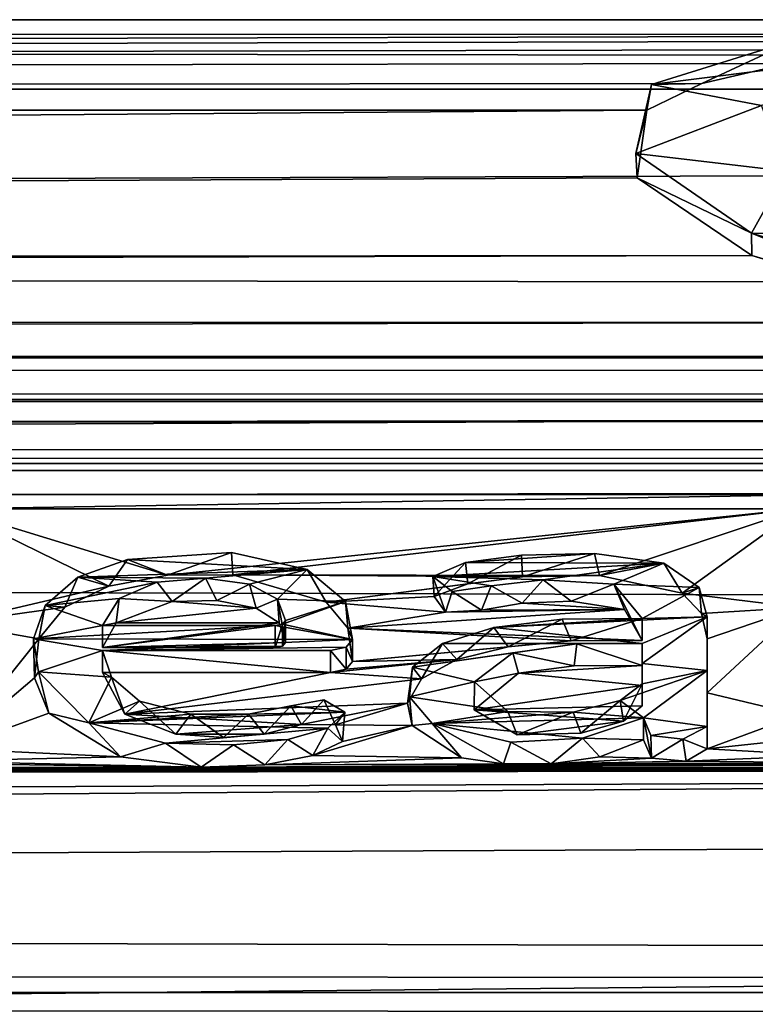
# Model space of a CAD drawing. Units: millimetres. Extents: x -152 to 152, y -35 to 35.
# Drawn here: x -7 to -4, y 16 to 20 of the extents above; entities that cross this region are included whole.
import ezdxf

# ---------------------------------------------------------------- set-up
doc = ezdxf.new("R2010")
doc.units = ezdxf.units.MM
doc.header["$LTSCALE"] = 78.438009
for name, color, linetype in [('233', 7, 'CONTINUOUS'), ('234', 7, 'CONTINUOUS'), ('235', 7, 'CONTINUOUS'), ('236', 7, 'CONTINUOUS'), ('237', 7, 'CONTINUOUS'), ('238', 7, 'CONTINUOUS'), ('239', 7, 'CONTINUOUS'), ('240', 7, 'CONTINUOUS'), ('241', 7, 'CONTINUOUS'), ('242', 7, 'CONTINUOUS'), ('243', 7, 'CONTINUOUS'), ('244', 7, 'CONTINUOUS'), ('309', 7, 'CONTINUOUS'), ('317', 7, 'CONTINUOUS'), ('321', 7, 'CONTINUOUS'), ('322', 7, 'CONTINUOUS')]:
    doc.layers.add(name, color=color, linetype=linetype)

msp = doc.modelspace()

# ---------------------------------------------------------------- linework, layer by layer
at = {"layer": '233', "color": 7, "linetype": 'Continuous'}
for points in [[(-6.1332, 18.2477, 88.0582), (-6.2116, 18.1359, 88.056), (-6.3405, 18.1732, 88.1989), (-6.1332, 18.2477, 88.0582)], [(-5.9664, 18.1819, 87.9682), (-6.2116, 18.1359, 88.056), (-6.1332, 18.2477, 88.0582), (-5.9664, 18.1819, 87.9682)], [(-5.7, 18.2759, 88.0042), (-5.9664, 18.1819, 87.9682), (-6.1332, 18.2477, 88.0582), (-5.7, 18.2759, 88.0042)], [(-5.6937, 18.1837, 87.9647), (-5.9664, 18.1819, 87.9682), (-5.7, 18.2759, 88.0042), (-5.6937, 18.1837, 87.9647)], [(-5.3841, 18.2057, 88.1379), (-5.6937, 18.1837, 87.9647), (-5.7, 18.2759, 88.0042), (-5.3841, 18.2057, 88.1379)], [(-5.3041, 18.0685, 88.1826), (-5.6937, 18.1837, 87.9647), (-5.3841, 18.2057, 88.1379), (-5.3041, 18.0685, 88.1826)], [(-5.2238, 18.0717, 88.3865), (-5.3041, 18.0685, 88.1826), (-5.3841, 18.2057, 88.1379), (-5.2238, 18.0717, 88.3865)], [(-6.3405, 18.1732, 88.1989), (-6.3948, 18.0481, 88.2206), (-6.4773, 18.0549, 88.4171), (-6.3405, 18.1732, 88.1989)], [(-6.2116, 18.1359, 88.056), (-6.3948, 18.0481, 88.2206), (-6.3405, 18.1732, 88.1989), (-6.2116, 18.1359, 88.056)], [(-6.4773, 18.0549, 88.4171), (-6.5031, 17.9156, 88.4625), (-6.5251, 17.9156, 88.6664), (-6.4773, 18.0549, 88.4171)], [(-6.3948, 18.0481, 88.2206), (-6.5031, 17.9156, 88.4625), (-6.4773, 18.0549, 88.4171), (-6.3948, 18.0481, 88.2206)], [(-5.2143, 17.9599, 88.3824), (-5.3041, 18.0685, 88.1826), (-5.2238, 18.0717, 88.3865), (-5.2143, 17.9599, 88.3824)], [(-5.194, 17.9134, 88.6703), (-5.2143, 17.9599, 88.3824), (-5.2238, 18.0717, 88.3865), (-5.194, 17.9134, 88.6703)], [(-5.194, 17.8216, 88.6294), (-5.2143, 17.9599, 88.3824), (-5.194, 17.9134, 88.6703), (-5.194, 17.8216, 88.6294)], [(-6.5031, 17.9156, 88.4625), (-6.5218, 17.7531, 88.749), (-6.5251, 17.9156, 88.6664), (-6.5031, 17.9156, 88.4625)], [(-6.5251, 17.9156, 88.6664), (-6.5218, 17.7531, 88.749), (-6.5049, 17.7783, 88.9045), (-6.5251, 17.9156, 88.6664)], [(-6.1999, 17.7553, 88.9436), (-6.237, 17.7752, 88.7106), (-6.237, 17.867, 88.7515), (-6.1999, 17.7553, 88.9436)], [(-6.5218, 17.7531, 88.749), (-6.4617, 17.606, 88.9994), (-6.5049, 17.7783, 88.9045), (-6.5218, 17.7531, 88.749)], [(-6.5049, 17.7783, 88.9045), (-6.4617, 17.606, 88.9994), (-6.295, 17.5653, 89.2599), (-6.5049, 17.7783, 88.9045)], [(-6.1441, 17.6022, 89.0058), (-6.237, 17.7752, 88.7106), (-6.1999, 17.7553, 88.9436), (-6.1441, 17.6022, 89.0058)], [(-6.0837, 17.6564, 89.1099), (-6.1441, 17.6022, 89.0058), (-6.1999, 17.7553, 88.9436), (-6.0837, 17.6564, 89.1099)], [(-5.9321, 17.5175, 89.1464), (-6.1441, 17.6022, 89.0058), (-6.0837, 17.6564, 89.1099), (-5.9321, 17.5175, 89.1464)], [(-5.8696, 17.6011, 89.2013), (-5.9321, 17.5175, 89.1464), (-6.0837, 17.6564, 89.1099), (-5.8696, 17.6011, 89.2013)], [(-5.4513, 17.6362, 89.1434), (-5.5627, 17.5177, 89.1461), (-5.6292, 17.6016, 89.2004), (-5.4513, 17.6362, 89.1434)], [(-5.4078, 17.559, 89.0778), (-5.5627, 17.5177, 89.1461), (-5.4513, 17.6362, 89.1434), (-5.4078, 17.559, 89.0778)], [(-5.3137, 17.6615, 89.1013), (-5.4078, 17.559, 89.0778), (-5.4513, 17.6362, 89.1434), (-5.3137, 17.6615, 89.1013)], [(-5.265, 17.5564, 89.0821), (-5.4078, 17.559, 89.0778), (-5.3137, 17.6615, 89.1013), (-5.265, 17.5564, 89.0821)], [(-5.227, 17.6105, 89.1858), (-5.265, 17.5564, 89.0821), (-5.3137, 17.6615, 89.1013), (-5.227, 17.6105, 89.1858)], [(-6.4617, 17.606, 88.9994), (-6.1625, 17.4232, 89.2998), (-6.295, 17.5653, 89.2599), (-6.4617, 17.606, 88.9994)], [(-5.7329, 17.5039, 89.1687), (-5.9321, 17.5175, 89.1464), (-5.8696, 17.6011, 89.2013), (-5.7329, 17.5039, 89.1687)], [(-5.6292, 17.6016, 89.2004), (-5.7329, 17.5039, 89.1687), (-5.8696, 17.6011, 89.2013), (-5.6292, 17.6016, 89.2004)], [(-5.5627, 17.5177, 89.1461), (-5.7329, 17.5039, 89.1687), (-5.6292, 17.6016, 89.2004), (-5.5627, 17.5177, 89.1461)], [(-5.2974, 17.5428, 89.2966), (-5.2369, 17.4876, 89.1954), (-5.227, 17.6105, 89.1858), (-5.2974, 17.5428, 89.2966)], [(-5.2369, 17.4876, 89.1954), (-5.265, 17.5564, 89.0821), (-5.227, 17.6105, 89.1858), (-5.2369, 17.4876, 89.1954)], [(-6.295, 17.5653, 89.2599), (-6.1625, 17.4232, 89.2998), (-5.9746, 17.4811, 89.3961), (-6.295, 17.5653, 89.2599)], [(-5.4646, 17.4963, 89.3717), (-5.3603, 17.4285, 89.2913), (-5.2974, 17.5428, 89.2966), (-5.4646, 17.4963, 89.3717)], [(-5.3603, 17.4285, 89.2913), (-5.2369, 17.4876, 89.1954), (-5.2974, 17.5428, 89.2966), (-5.3603, 17.4285, 89.2913)], [(-6.1625, 17.4232, 89.2998), (-5.8263, 17.3798, 89.3695), (-5.9746, 17.4811, 89.3961), (-6.1625, 17.4232, 89.2998)], [(-5.9746, 17.4811, 89.3961), (-5.8263, 17.3798, 89.3695), (-5.6906, 17.4731, 89.409), (-5.9746, 17.4811, 89.3961)], [(-5.8263, 17.3798, 89.3695), (-5.56, 17.3903, 89.3528), (-5.6906, 17.4731, 89.409), (-5.8263, 17.3798, 89.3695)], [(-5.6906, 17.4731, 89.409), (-5.56, 17.3903, 89.3528), (-5.4646, 17.4963, 89.3717), (-5.6906, 17.4731, 89.409)], [(-5.56, 17.3903, 89.3528), (-5.3603, 17.4285, 89.2913), (-5.4646, 17.4963, 89.3717), (-5.56, 17.3903, 89.3528)]]:
    msp.add_3dface(points, dxfattribs=at)
at = {"layer": '234', "color": 7, "linetype": 'Continuous'}
for points in [[(-5.287, 17.867, 88.7515), (-5.2211, 17.7889, 88.6867), (-5.2213, 17.8806, 88.7278), (-5.287, 17.867, 88.7515)], [(-5.194, 17.8216, 88.6294), (-5.194, 17.9134, 88.6703), (-5.2213, 17.8806, 88.7278), (-5.194, 17.8216, 88.6294)], [(-5.2211, 17.7889, 88.6867), (-5.194, 17.8216, 88.6294), (-5.2213, 17.8806, 88.7278), (-5.2211, 17.7889, 88.6867)], [(-5.287, 17.7752, 88.7106), (-5.2211, 17.7889, 88.6867), (-5.287, 17.867, 88.7515), (-5.287, 17.7752, 88.7106)]]:
    msp.add_3dface(points, dxfattribs=at)
at = {"layer": '235', "color": 7, "linetype": 'Continuous'}
for points in [[(-6.237, 17.7752, 88.7106), (-5.287, 17.7752, 88.7106), (-6.237, 17.867, 88.7515), (-6.237, 17.7752, 88.7106)], [(-6.237, 17.867, 88.7515), (-5.287, 17.7752, 88.7106), (-5.287, 17.867, 88.7515), (-6.237, 17.867, 88.7515)]]:
    msp.add_3dface(points, dxfattribs=at)
at = {"layer": '236', "color": 7, "linetype": 'Continuous'}
for points in [[(-5.518, 17.8794, 88.5271), (-6.237, 17.8794, 88.5271), (-5.518, 17.9712, 88.568), (-5.518, 17.8794, 88.5271)], [(-5.518, 17.9712, 88.568), (-6.237, 17.8794, 88.5271), (-6.237, 17.9712, 88.568), (-5.518, 17.9712, 88.568)]]:
    msp.add_3dface(points, dxfattribs=at)
at = {"layer": '237', "color": 7, "linetype": 'Continuous'}
for points in [[(-5.4867, 17.8859, 88.5157), (-5.518, 17.8794, 88.5271), (-5.4869, 17.9775, 88.5567), (-5.4867, 17.8859, 88.5157)], [(-5.518, 17.8794, 88.5271), (-5.518, 17.9712, 88.568), (-5.4869, 17.9775, 88.5567), (-5.518, 17.8794, 88.5271)], [(-5.474, 17.9927, 88.5294), (-5.4867, 17.8859, 88.5157), (-5.4869, 17.9775, 88.5567), (-5.474, 17.9927, 88.5294)], [(-5.474, 17.901, 88.4886), (-5.4867, 17.8859, 88.5157), (-5.474, 17.9927, 88.5294), (-5.474, 17.901, 88.4886)]]:
    msp.add_3dface(points, dxfattribs=at)
at = {"layer": '238', "color": 7, "linetype": 'Continuous'}
for points in [[(-6.0091, 18.1522, 88.2382), (-5.9477, 18.0712, 88.1776), (-5.8074, 18.1697, 88.2055), (-6.0091, 18.1522, 88.2382)], [(-5.9477, 18.0712, 88.1776), (-5.7611, 18.0756, 88.1694), (-5.8074, 18.1697, 88.2055), (-5.9477, 18.0712, 88.1776)], [(-5.8074, 18.1697, 88.2055), (-5.7611, 18.0756, 88.1694), (-5.6249, 18.1444, 88.2527), (-5.8074, 18.1697, 88.2055)], [(-6.1677, 18.0844, 88.3634), (-5.9477, 18.0712, 88.1776), (-6.0091, 18.1522, 88.2382), (-6.1677, 18.0844, 88.3634)], [(-5.7611, 18.0756, 88.1694), (-5.5969, 18.044, 88.2281), (-5.6249, 18.1444, 88.2527), (-5.7611, 18.0756, 88.1694)], [(-5.6249, 18.1444, 88.2527), (-5.5969, 18.044, 88.2281), (-5.5073, 18.0814, 88.3687), (-5.6249, 18.1444, 88.2527)], [(-6.237, 17.9712, 88.568), (-6.1801, 17.9826, 88.3411), (-6.1677, 18.0844, 88.3634), (-6.237, 17.9712, 88.568)], [(-6.1801, 17.9826, 88.3411), (-5.9477, 18.0712, 88.1776), (-6.1677, 18.0844, 88.3634), (-6.1801, 17.9826, 88.3411)], [(-5.5969, 18.044, 88.2281), (-5.5005, 17.9823, 88.3416), (-5.5073, 18.0814, 88.3687), (-5.5969, 18.044, 88.2281)], [(-5.5005, 17.9823, 88.3416), (-5.474, 17.901, 88.4886), (-5.5073, 18.0814, 88.3687), (-5.5005, 17.9823, 88.3416)], [(-5.474, 17.901, 88.4886), (-5.474, 17.9927, 88.5294), (-5.5073, 18.0814, 88.3687), (-5.474, 17.901, 88.4886)], [(-6.237, 17.8794, 88.5271), (-6.1801, 17.9826, 88.3411), (-6.237, 17.9712, 88.568), (-6.237, 17.8794, 88.5271)]]:
    msp.add_3dface(points, dxfattribs=at)
at = {"layer": '239', "color": 7, "linetype": 'Continuous'}
for points in [[(-3.715, 17.7831, 88.8962), (-3.715, 17.9162, 88.4614), (-3.715, 18.0079, 88.5022), (-3.715, 17.7831, 88.8962)], [(-3.715, 17.6912, 88.8552), (-3.715, 17.9162, 88.4614), (-3.715, 17.7831, 88.8962), (-3.715, 17.6912, 88.8552)], [(-3.715, 17.5496, 89.2855), (-3.715, 17.6912, 88.8552), (-3.715, 17.7831, 88.8962), (-3.715, 17.5496, 89.2855)], [(-3.715, 17.4574, 89.2445), (-3.715, 17.6912, 88.8552), (-3.715, 17.5496, 89.2855), (-3.715, 17.4574, 89.2445)]]:
    msp.add_3dface(points, dxfattribs=at)
at = {"layer": '240', "color": 7, "linetype": 'Continuous'}
for points in [[(-3.98, 17.4938, 89.1852), (-3.9468, 17.4182, 89.3079), (-3.98, 17.5859, 89.2262), (-3.98, 17.4938, 89.1852)], [(-3.98, 17.5859, 89.2262), (-3.9468, 17.4182, 89.3079), (-3.9506, 17.5124, 89.3458), (-3.98, 17.5859, 89.2262)], [(-3.715, 17.4574, 89.2445), (-3.715, 17.5496, 89.2855), (-3.8168, 17.4973, 89.37), (-3.715, 17.4574, 89.2445)], [(-3.9506, 17.5124, 89.3458), (-3.9468, 17.4182, 89.3079), (-3.8168, 17.4973, 89.37), (-3.9506, 17.5124, 89.3458)], [(-3.9468, 17.4182, 89.3079), (-3.802, 17.4054, 89.3285), (-3.8168, 17.4973, 89.37), (-3.9468, 17.4182, 89.3079)], [(-3.802, 17.4054, 89.3285), (-3.715, 17.4574, 89.2445), (-3.8168, 17.4973, 89.37), (-3.802, 17.4054, 89.3285)]]:
    msp.add_3dface(points, dxfattribs=at)
at = {"layer": '241', "color": 7, "linetype": 'Continuous'}
for points in [[(-3.986, 18.0006, 88.5154), (-4.2823, 17.9077, 88.4766), (-4.3203, 17.9974, 88.521), (-3.986, 18.0006, 88.5154)], [(-3.986, 17.9089, 88.4745), (-4.2823, 17.9077, 88.4766), (-3.986, 18.0006, 88.5154), (-3.986, 17.9089, 88.4745)], [(-4.6055, 17.9631, 88.5823), (-4.7588, 17.8296, 88.6154), (-4.8194, 17.897, 88.6991), (-4.6055, 17.9631, 88.5823)], [(-4.5459, 17.8823, 88.5221), (-4.7588, 17.8296, 88.6154), (-4.6055, 17.9631, 88.5823), (-4.5459, 17.8823, 88.5221)], [(-4.3203, 17.9974, 88.521), (-4.5459, 17.8823, 88.5221), (-4.6055, 17.9631, 88.5823), (-4.3203, 17.9974, 88.521)], [(-4.2823, 17.9077, 88.4766), (-4.5459, 17.8823, 88.5221), (-4.3203, 17.9974, 88.521), (-4.2823, 17.9077, 88.4766)], [(-4.8194, 17.897, 88.6991), (-4.9069, 17.7483, 88.7573), (-4.9442, 17.7974, 88.8718), (-4.8194, 17.897, 88.6991)], [(-4.7588, 17.8296, 88.6154), (-4.9069, 17.7483, 88.7573), (-4.8194, 17.897, 88.6991), (-4.7588, 17.8296, 88.6154)], [(-4.9069, 17.7483, 88.7573), (-4.9646, 17.648, 88.9287), (-4.9442, 17.7974, 88.8718), (-4.9069, 17.7483, 88.7573)], [(-4.9442, 17.7974, 88.8718), (-4.9646, 17.648, 88.9287), (-4.9567, 17.6737, 89.081), (-4.9442, 17.7974, 88.8718)], [(-4.9646, 17.648, 88.9287), (-4.9453, 17.5536, 89.0868), (-4.9567, 17.6737, 89.081), (-4.9646, 17.648, 88.9287)], [(-4.9567, 17.6737, 89.081), (-4.9453, 17.5536, 89.0868), (-4.8617, 17.5621, 89.2652), (-4.9567, 17.6737, 89.081)], [(-4.9453, 17.5536, 89.0868), (-4.7393, 17.4193, 89.3062), (-4.8617, 17.5621, 89.2652), (-4.9453, 17.5536, 89.0868)], [(-4.7393, 17.4193, 89.3062), (-4.5648, 17.3937, 89.3473), (-4.8617, 17.5621, 89.2652), (-4.7393, 17.4193, 89.3062)], [(-4.8617, 17.5621, 89.2652), (-4.5648, 17.3937, 89.3473), (-4.5338, 17.4843, 89.391), (-4.8617, 17.5621, 89.2652)], [(-3.98, 17.4938, 89.1852), (-3.98, 17.5859, 89.2262), (-4.2345, 17.5013, 89.3636), (-3.98, 17.4938, 89.1852)], [(-4.5648, 17.3937, 89.3473), (-4.3653, 17.394, 89.3469), (-4.5338, 17.4843, 89.391), (-4.5648, 17.3937, 89.3473)], [(-4.5338, 17.4843, 89.391), (-4.3653, 17.394, 89.3469), (-4.2345, 17.5013, 89.3636), (-4.5338, 17.4843, 89.391)], [(-4.3653, 17.394, 89.3469), (-4.1633, 17.4234, 89.2995), (-4.2345, 17.5013, 89.3636), (-4.3653, 17.394, 89.3469)], [(-4.1633, 17.4234, 89.2995), (-3.98, 17.4938, 89.1852), (-4.2345, 17.5013, 89.3636), (-4.1633, 17.4234, 89.2995)]]:
    msp.add_3dface(points, dxfattribs=at)
at = {"layer": '242', "color": 7, "linetype": 'Continuous'}
for points in [[(-4.4895, 18.2656, 88.024), (-4.7142, 18.145, 88.0387), (-4.7227, 18.2348, 88.0828), (-4.4895, 18.2656, 88.024)], [(-4.4857, 18.1743, 87.9827), (-4.7142, 18.145, 88.0387), (-4.4895, 18.2656, 88.024), (-4.4857, 18.1743, 87.9827)], [(-4.1851, 18.2723, 88.011), (-4.4857, 18.1743, 87.9827), (-4.4895, 18.2656, 88.024), (-4.1851, 18.2723, 88.011)], [(-4.1643, 18.1801, 87.9717), (-4.4857, 18.1743, 87.9827), (-4.1851, 18.2723, 88.011), (-4.1643, 18.1801, 87.9717)], [(-3.8958, 18.2313, 88.0895), (-4.1643, 18.1801, 87.9717), (-4.1851, 18.2723, 88.011), (-3.8958, 18.2313, 88.0895)], [(-4.7227, 18.2348, 88.0828), (-4.8538, 18.0921, 88.1385), (-4.859, 18.1755, 88.1945), (-4.7227, 18.2348, 88.0828)], [(-4.7142, 18.145, 88.0387), (-4.8538, 18.0921, 88.1385), (-4.7227, 18.2348, 88.0828), (-4.7142, 18.145, 88.0387)], [(-3.82, 18.1067, 88.1111), (-4.1643, 18.1801, 87.9717), (-3.8958, 18.2313, 88.0895), (-3.82, 18.1067, 88.1111)], [(-3.7481, 18.1307, 88.278), (-3.82, 18.1067, 88.1111), (-3.8958, 18.2313, 88.0895), (-3.7481, 18.1307, 88.278)], [(-4.8538, 18.0921, 88.1385), (-4.8072, 18.0275, 88.2587), (-4.859, 18.1755, 88.1945), (-4.8538, 18.0921, 88.1385)], [(-4.859, 18.1755, 88.1945), (-4.8072, 18.0275, 88.2587), (-4.7783, 18.113, 88.3108), (-4.859, 18.1755, 88.1945)], [(-4.7783, 18.113, 88.3108), (-4.6564, 18.0355, 88.2439), (-4.6161, 18.137, 88.2665), (-4.7783, 18.113, 88.3108)], [(-4.6564, 18.0355, 88.2439), (-4.487, 18.065, 88.1892), (-4.6161, 18.137, 88.2665), (-4.6564, 18.0355, 88.2439)], [(-4.6161, 18.137, 88.2665), (-4.487, 18.065, 88.1892), (-4.3997, 18.1627, 88.2186), (-4.6161, 18.137, 88.2665)], [(-4.487, 18.065, 88.1892), (-4.2829, 18.0727, 88.1748), (-4.3997, 18.1627, 88.2186), (-4.487, 18.065, 88.1892)], [(-4.3997, 18.1627, 88.2186), (-4.2829, 18.0727, 88.1748), (-4.1048, 18.1446, 88.2523), (-4.3997, 18.1627, 88.2186)], [(-4.2829, 18.0727, 88.1748), (-4.0593, 18.0384, 88.2386), (-4.1048, 18.1446, 88.2523), (-4.2829, 18.0727, 88.1748)], [(-4.0593, 18.0384, 88.2386), (-3.986, 17.9089, 88.4745), (-4.1048, 18.1446, 88.2523), (-4.0593, 18.0384, 88.2386)], [(-3.986, 17.9089, 88.4745), (-3.986, 18.0006, 88.5154), (-4.1048, 18.1446, 88.2523), (-3.986, 17.9089, 88.4745)], [(-3.7383, 18.0223, 88.2682), (-3.82, 18.1067, 88.1111), (-3.7481, 18.1307, 88.278), (-3.7383, 18.0223, 88.2682)], [(-3.715, 18.0079, 88.5022), (-3.7383, 18.0223, 88.2682), (-3.7481, 18.1307, 88.278), (-3.715, 18.0079, 88.5022)], [(-4.8072, 18.0275, 88.2587), (-4.6564, 18.0355, 88.2439), (-4.7783, 18.113, 88.3108), (-4.8072, 18.0275, 88.2587)], [(-3.715, 17.9162, 88.4614), (-3.7383, 18.0223, 88.2682), (-3.715, 18.0079, 88.5022), (-3.715, 17.9162, 88.4614)]]:
    msp.add_3dface(points, dxfattribs=at)
at = {"layer": '243', "color": 7, "linetype": 'Continuous'}
for points in [[(-3.986, 17.8052, 88.6583), (-3.986, 17.7216, 88.8033), (-3.986, 17.897, 88.6991), (-3.986, 17.8052, 88.6583)], [(-3.986, 17.897, 88.6991), (-3.986, 17.7216, 88.8033), (-3.986, 17.8134, 88.8442), (-3.986, 17.897, 88.6991)], [(-3.986, 17.7216, 88.8033), (-3.986, 17.6367, 88.9478), (-3.986, 17.8134, 88.8442), (-3.986, 17.7216, 88.8033)], [(-3.986, 17.8134, 88.8442), (-3.986, 17.6367, 88.9478), (-3.986, 17.7287, 88.9887), (-3.986, 17.8134, 88.8442)]]:
    msp.add_3dface(points, dxfattribs=at)
at = {"layer": '244', "color": 7, "linetype": 'Continuous'}
for points in [[(-4.5255, 17.8574, 88.7681), (-4.2701, 17.8032, 88.6617), (-4.2584, 17.8955, 88.7017), (-4.5255, 17.8574, 88.7681)], [(-4.2701, 17.8032, 88.6617), (-3.986, 17.8052, 88.6583), (-4.2584, 17.8955, 88.7017), (-4.2701, 17.8032, 88.6617)], [(-3.986, 17.8052, 88.6583), (-3.986, 17.897, 88.6991), (-4.2584, 17.8955, 88.7017), (-3.986, 17.8052, 88.6583)], [(-4.686, 17.7358, 88.9767), (-4.5022, 17.7725, 88.7153), (-4.5255, 17.8574, 88.7681), (-4.686, 17.7358, 88.9767)], [(-4.5022, 17.7725, 88.7153), (-4.2701, 17.8032, 88.6617), (-4.5255, 17.8574, 88.7681), (-4.5022, 17.7725, 88.7153)], [(-4.6873, 17.6203, 88.9754), (-4.5022, 17.7725, 88.7153), (-4.686, 17.7358, 88.9767), (-4.6873, 17.6203, 88.9754)], [(-4.5468, 17.6133, 89.1812), (-4.6873, 17.6203, 88.9754), (-4.686, 17.7358, 88.9767), (-4.5468, 17.6133, 89.1812)], [(-3.986, 17.7287, 88.9887), (-4.0637, 17.5722, 89.0558), (-4.0784, 17.658, 89.1072), (-3.986, 17.7287, 88.9887)], [(-3.986, 17.6367, 88.9478), (-4.0637, 17.5722, 89.0558), (-3.986, 17.7287, 88.9887), (-3.986, 17.6367, 88.9478)], [(-4.0784, 17.658, 89.1072), (-4.2422, 17.5229, 89.1374), (-4.2739, 17.6104, 89.186), (-4.0784, 17.658, 89.1072)], [(-4.0637, 17.5722, 89.0558), (-4.2422, 17.5229, 89.1374), (-4.0784, 17.658, 89.1072), (-4.0637, 17.5722, 89.0558)], [(-4.5076, 17.5146, 89.1512), (-4.6873, 17.6203, 88.9754), (-4.5468, 17.6133, 89.1812), (-4.5076, 17.5146, 89.1512)], [(-4.2739, 17.6104, 89.186), (-4.5076, 17.5146, 89.1512), (-4.5468, 17.6133, 89.1812), (-4.2739, 17.6104, 89.186)], [(-4.2422, 17.5229, 89.1374), (-4.5076, 17.5146, 89.1512), (-4.2739, 17.6104, 89.186), (-4.2422, 17.5229, 89.1374)]]:
    msp.add_3dface(points, dxfattribs=at)
at = {"layer": '309', "color": 7, "linetype": 'Continuous'}
for points in [[(-3.3399, 20.4186, 81.2189), (-3.7375, 20.2332, 81.7877), (-3.9475, 20.2294, 82.38), (-3.3399, 20.4186, 81.2189)], [(-3.3791, 20.3169, 81.2246), (-3.7375, 20.2332, 81.7877), (-3.3399, 20.4186, 81.2189), (-3.3791, 20.3169, 81.2246)], [(-3.9475, 20.2294, 82.38), (-3.9664, 20.122, 82.4104), (-4.0133, 19.9416, 83.6613), (-3.9475, 20.2294, 82.38)], [(-3.7375, 20.2332, 81.7877), (-3.9664, 20.122, 82.4104), (-3.9475, 20.2294, 82.38), (-3.7375, 20.2332, 81.7877)], [(-3.9664, 20.122, 82.4104), (-4.0067, 19.8396, 83.6563), (-4.0133, 19.9416, 83.6613), (-3.9664, 20.122, 82.4104)], [(-4.0133, 19.9416, 83.6613), (-4.0067, 19.8396, 83.6563), (-3.5301, 19.6086, 84.811), (-4.0133, 19.9416, 83.6613)], [(-4.0067, 19.8396, 83.6563), (-3.528, 19.5159, 84.773), (-3.5301, 19.6086, 84.811), (-4.0067, 19.8396, 83.6563)], [(-3.528, 19.5159, 84.773), (-2.6099, 19.2362, 85.5858), (-3.5301, 19.6086, 84.811), (-3.528, 19.5159, 84.773)], [(-3.5301, 19.6086, 84.811), (-2.6099, 19.2362, 85.5858), (-2.5905, 19.3238, 85.6374), (-3.5301, 19.6086, 84.811)]]:
    msp.add_3dface(points, dxfattribs=at)
at = {"layer": '317', "color": 252, "linetype": 'Continuous', "true_color": 0x8c8c8c}
for points in [[(-3.3399, 20.4186, 81.2189), (-3.9475, 20.2294, 82.38), (-3.0521, 20.3426, 81.7386), (-3.3399, 20.4186, 81.2189)], [(-3.9475, 20.2294, 82.38), (-3.4884, 20.1416, 82.8136), (-3.0521, 20.3426, 81.7386), (-3.9475, 20.2294, 82.38)], [(-3.9475, 20.2294, 82.38), (-4.0133, 19.9416, 83.6613), (-3.4884, 20.1416, 82.8136), (-3.9475, 20.2294, 82.38)], [(-4.0133, 19.9416, 83.6613), (-3.3851, 19.8672, 83.941), (-3.4884, 20.1416, 82.8136), (-4.0133, 19.9416, 83.6613)], [(-4.0133, 19.9416, 83.6613), (-3.5301, 19.6086, 84.811), (-3.3851, 19.8672, 83.941), (-4.0133, 19.9416, 83.6613)], [(-3.5301, 19.6086, 84.811), (-2.7725, 19.5899, 84.8695), (-3.3851, 19.8672, 83.941), (-3.5301, 19.6086, 84.811)], [(-3.5301, 19.6086, 84.811), (-2.5905, 19.3238, 85.6374), (-2.7725, 19.5899, 84.8695), (-3.5301, 19.6086, 84.811)], [(-5.3841, 18.2057, 88.1379), (-6.1332, 18.2477, 88.0582), (-6.3405, 18.1732, 88.1989), (-5.3841, 18.2057, 88.1379)], [(-5.3841, 18.2057, 88.1379), (-5.7, 18.2759, 88.0042), (-6.1332, 18.2477, 88.0582), (-5.3841, 18.2057, 88.1379)], [(-3.8958, 18.2313, 88.0895), (-4.1851, 18.2723, 88.011), (-4.7227, 18.2348, 88.0828), (-3.8958, 18.2313, 88.0895)], [(-4.1851, 18.2723, 88.011), (-4.4895, 18.2656, 88.024), (-4.7227, 18.2348, 88.0828), (-4.1851, 18.2723, 88.011)], [(-5.3841, 18.2057, 88.1379), (-6.3405, 18.1732, 88.1989), (-5.8074, 18.1697, 88.2055), (-5.3841, 18.2057, 88.1379)], [(-5.3841, 18.2057, 88.1379), (-5.8074, 18.1697, 88.2055), (-5.6249, 18.1444, 88.2527), (-5.3841, 18.2057, 88.1379)], [(-5.3841, 18.2057, 88.1379), (-5.6249, 18.1444, 88.2527), (-5.5073, 18.0814, 88.3687), (-5.3841, 18.2057, 88.1379)], [(-5.2238, 18.0717, 88.3865), (-5.3841, 18.2057, 88.1379), (-5.5073, 18.0814, 88.3687), (-5.2238, 18.0717, 88.3865)], [(-3.8958, 18.2313, 88.0895), (-4.7227, 18.2348, 88.0828), (-4.859, 18.1755, 88.1945), (-3.8958, 18.2313, 88.0895)], [(-3.8958, 18.2313, 88.0895), (-4.859, 18.1755, 88.1945), (-4.3997, 18.1627, 88.2186), (-3.8958, 18.2313, 88.0895)], [(-3.8958, 18.2313, 88.0895), (-4.3997, 18.1627, 88.2186), (-4.1048, 18.1446, 88.2523), (-3.8958, 18.2313, 88.0895)], [(-3.7481, 18.1307, 88.278), (-3.8958, 18.2313, 88.0895), (-4.1048, 18.1446, 88.2523), (-3.7481, 18.1307, 88.278)], [(-6.3405, 18.1732, 88.1989), (-6.4773, 18.0549, 88.4171), (-6.0091, 18.1522, 88.2382), (-6.3405, 18.1732, 88.1989)], [(-6.3405, 18.1732, 88.1989), (-6.0091, 18.1522, 88.2382), (-5.8074, 18.1697, 88.2055), (-6.3405, 18.1732, 88.1989)], [(-4.859, 18.1755, 88.1945), (-4.7783, 18.113, 88.3108), (-4.6161, 18.137, 88.2665), (-4.859, 18.1755, 88.1945)], [(-4.859, 18.1755, 88.1945), (-4.6161, 18.137, 88.2665), (-4.3997, 18.1627, 88.2186), (-4.859, 18.1755, 88.1945)], [(-6.4773, 18.0549, 88.4171), (-6.1677, 18.0844, 88.3634), (-6.0091, 18.1522, 88.2382), (-6.4773, 18.0549, 88.4171)], [(-3.986, 18.0006, 88.5154), (-3.7481, 18.1307, 88.278), (-4.1048, 18.1446, 88.2523), (-3.986, 18.0006, 88.5154)], [(-3.986, 18.0006, 88.5154), (-3.715, 18.0079, 88.5022), (-3.7481, 18.1307, 88.278), (-3.986, 18.0006, 88.5154)], [(-6.4773, 18.0549, 88.4171), (-6.237, 17.9712, 88.568), (-6.1677, 18.0844, 88.3634), (-6.4773, 18.0549, 88.4171)], [(-5.474, 17.9927, 88.5294), (-5.2238, 18.0717, 88.3865), (-5.5073, 18.0814, 88.3687), (-5.474, 17.9927, 88.5294)], [(-6.4773, 18.0549, 88.4171), (-6.5251, 17.9156, 88.6664), (-6.237, 17.9712, 88.568), (-6.4773, 18.0549, 88.4171)], [(-5.194, 17.9134, 88.6703), (-5.2238, 18.0717, 88.3865), (-5.4869, 17.9775, 88.5567), (-5.194, 17.9134, 88.6703)], [(-5.2238, 18.0717, 88.3865), (-5.474, 17.9927, 88.5294), (-5.4869, 17.9775, 88.5567), (-5.2238, 18.0717, 88.3865)], [(-3.715, 18.0079, 88.5022), (-3.986, 18.0006, 88.5154), (-4.6055, 17.9631, 88.5823), (-3.715, 18.0079, 88.5022)], [(-3.715, 18.0079, 88.5022), (-4.6055, 17.9631, 88.5823), (-3.986, 17.897, 88.6991), (-3.715, 18.0079, 88.5022)], [(-3.986, 18.0006, 88.5154), (-4.3203, 17.9974, 88.521), (-4.6055, 17.9631, 88.5823), (-3.986, 18.0006, 88.5154)], [(-3.715, 17.7831, 88.8962), (-3.715, 18.0079, 88.5022), (-3.986, 17.8134, 88.8442), (-3.715, 17.7831, 88.8962)], [(-3.715, 18.0079, 88.5022), (-3.986, 17.897, 88.6991), (-3.986, 17.8134, 88.8442), (-3.715, 18.0079, 88.5022)], [(-6.5251, 17.9156, 88.6664), (-5.194, 17.9134, 88.6703), (-5.518, 17.9712, 88.568), (-6.5251, 17.9156, 88.6664)], [(-6.5251, 17.9156, 88.6664), (-5.518, 17.9712, 88.568), (-6.237, 17.9712, 88.568), (-6.5251, 17.9156, 88.6664)], [(-5.518, 17.9712, 88.568), (-5.194, 17.9134, 88.6703), (-5.4869, 17.9775, 88.5567), (-5.518, 17.9712, 88.568)], [(-4.6055, 17.9631, 88.5823), (-4.8194, 17.897, 88.6991), (-3.986, 17.897, 88.6991), (-4.6055, 17.9631, 88.5823)], [(-5.194, 17.9134, 88.6703), (-6.5251, 17.9156, 88.6664), (-6.237, 17.867, 88.7515), (-5.194, 17.9134, 88.6703)], [(-6.5251, 17.9156, 88.6664), (-6.5049, 17.7783, 88.9045), (-6.237, 17.867, 88.7515), (-6.5251, 17.9156, 88.6664)], [(-5.194, 17.9134, 88.6703), (-6.237, 17.867, 88.7515), (-5.2213, 17.8806, 88.7278), (-5.194, 17.9134, 88.6703)], [(-6.237, 17.867, 88.7515), (-5.287, 17.867, 88.7515), (-5.2213, 17.8806, 88.7278), (-6.237, 17.867, 88.7515)], [(-4.8194, 17.897, 88.6991), (-4.9442, 17.7974, 88.8718), (-4.2584, 17.8955, 88.7017), (-4.8194, 17.897, 88.6991)], [(-4.9442, 17.7974, 88.8718), (-4.5255, 17.8574, 88.7681), (-4.2584, 17.8955, 88.7017), (-4.9442, 17.7974, 88.8718)], [(-3.986, 17.897, 88.6991), (-4.8194, 17.897, 88.6991), (-4.2584, 17.8955, 88.7017), (-3.986, 17.897, 88.6991)], [(-6.5049, 17.7783, 88.9045), (-6.1999, 17.7553, 88.9436), (-6.237, 17.867, 88.7515), (-6.5049, 17.7783, 88.9045)], [(-4.9442, 17.7974, 88.8718), (-4.686, 17.7358, 88.9767), (-4.5255, 17.8574, 88.7681), (-4.9442, 17.7974, 88.8718)], [(-4.9442, 17.7974, 88.8718), (-4.9567, 17.6737, 89.081), (-4.686, 17.7358, 88.9767), (-4.9442, 17.7974, 88.8718)], [(-3.715, 17.7831, 88.8962), (-3.986, 17.8134, 88.8442), (-3.986, 17.7287, 88.9887), (-3.715, 17.7831, 88.8962)], [(-6.5049, 17.7783, 88.9045), (-6.295, 17.5653, 89.2599), (-6.1999, 17.7553, 88.9436), (-6.5049, 17.7783, 88.9045)], [(-6.295, 17.5653, 89.2599), (-6.0837, 17.6564, 89.1099), (-6.1999, 17.7553, 88.9436), (-6.295, 17.5653, 89.2599)], [(-3.98, 17.5859, 89.2262), (-3.715, 17.7831, 88.8962), (-4.0784, 17.658, 89.1072), (-3.98, 17.5859, 89.2262)], [(-3.715, 17.7831, 88.8962), (-3.986, 17.7287, 88.9887), (-4.0784, 17.658, 89.1072), (-3.715, 17.7831, 88.8962)], [(-3.715, 17.5496, 89.2855), (-3.715, 17.7831, 88.8962), (-3.98, 17.5859, 89.2262), (-3.715, 17.5496, 89.2855)], [(-4.9567, 17.6737, 89.081), (-4.5468, 17.6133, 89.1812), (-4.686, 17.7358, 88.9767), (-4.9567, 17.6737, 89.081)], [(-4.9567, 17.6737, 89.081), (-4.8617, 17.5621, 89.2652), (-4.5468, 17.6133, 89.1812), (-4.9567, 17.6737, 89.081)], [(-6.295, 17.5653, 89.2599), (-5.8696, 17.6011, 89.2013), (-6.0837, 17.6564, 89.1099), (-6.295, 17.5653, 89.2599)], [(-5.227, 17.6105, 89.1858), (-5.4513, 17.6362, 89.1434), (-5.6292, 17.6016, 89.2004), (-5.227, 17.6105, 89.1858)], [(-5.227, 17.6105, 89.1858), (-5.3137, 17.6615, 89.1013), (-5.4513, 17.6362, 89.1434), (-5.227, 17.6105, 89.1858)], [(-3.98, 17.5859, 89.2262), (-4.0784, 17.658, 89.1072), (-4.2739, 17.6104, 89.186), (-3.98, 17.5859, 89.2262)], [(-6.295, 17.5653, 89.2599), (-5.2974, 17.5428, 89.2966), (-5.227, 17.6105, 89.1858), (-6.295, 17.5653, 89.2599)], [(-6.295, 17.5653, 89.2599), (-5.227, 17.6105, 89.1858), (-5.6292, 17.6016, 89.2004), (-6.295, 17.5653, 89.2599)], [(-6.295, 17.5653, 89.2599), (-5.6292, 17.6016, 89.2004), (-5.8696, 17.6011, 89.2013), (-6.295, 17.5653, 89.2599)], [(-4.8617, 17.5621, 89.2652), (-4.2739, 17.6104, 89.186), (-4.5468, 17.6133, 89.1812), (-4.8617, 17.5621, 89.2652)], [(-4.8617, 17.5621, 89.2652), (-3.98, 17.5859, 89.2262), (-4.2739, 17.6104, 89.186), (-4.8617, 17.5621, 89.2652)], [(-6.295, 17.5653, 89.2599), (-5.9746, 17.4811, 89.3961), (-5.2974, 17.5428, 89.2966), (-6.295, 17.5653, 89.2599)], [(-3.98, 17.5859, 89.2262), (-4.8617, 17.5621, 89.2652), (-4.2345, 17.5013, 89.3636), (-3.98, 17.5859, 89.2262)], [(-4.8617, 17.5621, 89.2652), (-4.5338, 17.4843, 89.391), (-4.2345, 17.5013, 89.3636), (-4.8617, 17.5621, 89.2652)], [(-3.715, 17.5496, 89.2855), (-3.98, 17.5859, 89.2262), (-3.9506, 17.5124, 89.3458), (-3.715, 17.5496, 89.2855)], [(-3.715, 17.5496, 89.2855), (-3.9506, 17.5124, 89.3458), (-3.8168, 17.4973, 89.37), (-3.715, 17.5496, 89.2855)], [(-5.9746, 17.4811, 89.3961), (-5.4646, 17.4963, 89.3717), (-5.2974, 17.5428, 89.2966), (-5.9746, 17.4811, 89.3961)], [(-5.9746, 17.4811, 89.3961), (-5.6906, 17.4731, 89.409), (-5.4646, 17.4963, 89.3717), (-5.9746, 17.4811, 89.3961)]]:
    msp.add_3dface(points, dxfattribs=at)
at = {"layer": '321', "color": 254, "linetype": 'Continuous', "true_color": 0xe6e6e6}
for points in [[(103.9997, 20.5, 78.5), (-103.5, 20.5, 78.5), (-1.0978, 20.4368, 80.1008), (103.9997, 20.5, 78.5)], [(-103.5, 20.5, 78.5), (-103.5, 20.1552, 82.236), (-1.0978, 20.4368, 80.1008), (-103.5, 20.5, 78.5)], [(-1.0978, 20.4368, 80.1008), (-103.5, 20.1552, 82.236), (-2.3468, 20.4117, 80.3925), (-1.0978, 20.4368, 80.1008)], [(-2.3468, 20.4117, 80.3925), (-103.5, 20.1552, 82.236), (-2.9106, 20.3749, 80.7527), (-2.3468, 20.4117, 80.3925)], [(-2.9106, 20.3749, 80.7527), (-103.5, 20.1552, 82.236), (-3.3791, 20.3169, 81.2246), (-2.9106, 20.3749, 80.7527)], [(-3.3791, 20.3169, 81.2246), (-103.5, 20.1552, 82.236), (-3.7375, 20.2332, 81.7877), (-3.3791, 20.3169, 81.2246)], [(-3.7375, 20.2332, 81.7877), (-103.5, 20.1552, 82.236), (-3.9664, 20.122, 82.4104), (-3.7375, 20.2332, 81.7877)], [(-3.9664, 20.122, 82.4104), (-103.5, 20.1552, 82.236), (-99.7974, 19.4169, 85.0736), (-3.9664, 20.122, 82.4104)], [(-4.0067, 19.8396, 83.6563), (-3.9664, 20.122, 82.4104), (-99.7974, 19.4169, 85.0736), (-4.0067, 19.8396, 83.6563)], [(-3.528, 19.5159, 84.773), (-4.0067, 19.8396, 83.6563), (-99.7974, 19.4169, 85.0736), (-3.528, 19.5159, 84.773)], [(-99.5749, 19.3974, 85.1311), (-3.528, 19.5159, 84.773), (-99.7974, 19.4169, 85.0736), (-99.5749, 19.3974, 85.1311)], [(-99.4104, 19.3433, 85.2874), (-3.528, 19.5159, 84.773), (-99.5749, 19.3974, 85.1311), (-99.4104, 19.3433, 85.2874)], [(-99.35, 19.2674, 85.5004), (-3.528, 19.5159, 84.773), (-99.4104, 19.3433, 85.2874), (-99.35, 19.2674, 85.5004)], [(-2.6099, 19.2362, 85.5858), (-3.528, 19.5159, 84.773), (-99.35, 19.2674, 85.5004), (-2.6099, 19.2362, 85.5858)], [(-99.35, 19.0851, 85.9837), (-2.6099, 19.2362, 85.5858), (-99.35, 19.2674, 85.5004), (-99.35, 19.0851, 85.9837)], [(-1.4155, 19.0947, 85.9593), (-2.6099, 19.2362, 85.5858), (-99.35, 19.0851, 85.9837), (-1.4155, 19.0947, 85.9593)], [(1.8598, 19.0884, 85.9752), (-1.4155, 19.0947, 85.9593), (-99.35, 19.0851, 85.9837), (1.8598, 19.0884, 85.9752)], [(1.8598, 19.0884, 85.9752), (-99.35, 19.0851, 85.9837), (91.8174, 18.9869, 86.2295), (1.8598, 19.0884, 85.9752)], [(-99.35, 19.0851, 85.9837), (-99.35, 18.8909, 86.4614), (91.8174, 18.9869, 86.2295), (-99.35, 19.0851, 85.9837)], [(91.8174, 18.9869, 86.2295), (-99.35, 18.8909, 86.4614), (92.1372, 18.939, 86.3462), (91.8174, 18.9869, 86.2295)], [(100.778, 18.9219, 86.3875), (99.382, 18.9219, 86.3875), (-99.4719, 18.7312, 86.83), (100.778, 18.9219, 86.3875)], [(100.778, 18.9219, 86.3875), (-99.4719, 18.7312, 86.83), (99.8077, 18.6774, 86.9499), (100.778, 18.9219, 86.3875)], [(-99.35, 18.8909, 86.4614), (-99.4719, 18.7312, 86.83), (92.49, 18.9219, 86.3875), (-99.35, 18.8909, 86.4614)], [(99.082, 18.9219, 86.3875), (92.49, 18.9219, 86.3875), (-99.4719, 18.7312, 86.83), (99.082, 18.9219, 86.3875)], [(99.382, 18.9219, 86.3875), (99.082, 18.9219, 86.3875), (-99.4719, 18.7312, 86.83), (99.382, 18.9219, 86.3875)], [(-99.35, 18.8909, 86.4614), (92.49, 18.9219, 86.3875), (92.1372, 18.939, 86.3462), (-99.35, 18.8909, 86.4614)], [(99.8077, 18.6774, 86.9499), (-99.4719, 18.7312, 86.83), (-97.75, 18.6621, 86.9836), (99.8077, 18.6774, 86.9499)], [(-97.75, 18.6621, 86.9836), (99.696, 18.6314, 87.0509), (99.8077, 18.6774, 86.9499), (-97.75, 18.6621, 86.9836)], [(-97.75, 18.6621, 86.9836), (-97.4323, 18.6074, 87.1029), (99.696, 18.6314, 87.0509), (-97.75, 18.6621, 86.9836)], [(-97.4323, 18.6074, 87.1029), (-7.0088, 18.5186, 87.2923), (99.696, 18.6314, 87.0509), (-97.4323, 18.6074, 87.1029)], [(-7.0088, 18.5186, 87.2923), (-3.1908, 18.5186, 87.2923), (99.696, 18.6314, 87.0509), (-7.0088, 18.5186, 87.2923)], [(-7.0088, 18.5186, 87.2923), (-6.871, 18.4585, 87.4177), (-3.1908, 18.5186, 87.2923), (-7.0088, 18.5186, 87.2923)], [(-6.871, 18.4585, 87.4177), (-3.331, 18.4585, 87.4177), (-3.1908, 18.5186, 87.2923), (-6.871, 18.4585, 87.4177)], [(-6.871, 18.4585, 87.4177), (-6.871, 17.9819, 88.3423), (-6.2116, 18.1359, 88.056), (-6.871, 18.4585, 87.4177)], [(-5.9664, 18.1819, 87.9682), (-6.871, 18.4585, 87.4177), (-6.2116, 18.1359, 88.056), (-5.9664, 18.1819, 87.9682)], [(-6.871, 18.4585, 87.4177), (-5.9664, 18.1819, 87.9682), (-3.331, 18.4585, 87.4177), (-6.871, 18.4585, 87.4177)], [(-5.9664, 18.1819, 87.9682), (-5.6937, 18.1837, 87.9647), (-3.331, 18.4585, 87.4177), (-5.9664, 18.1819, 87.9682)], [(-5.6937, 18.1837, 87.9647), (-4.1643, 18.1801, 87.9717), (-3.331, 18.4585, 87.4177), (-5.6937, 18.1837, 87.9647)], [(-4.1643, 18.1801, 87.9717), (-3.82, 18.1067, 88.1111), (-3.331, 18.4585, 87.4177), (-4.1643, 18.1801, 87.9717)], [(-3.331, 18.4585, 87.4177), (-3.82, 18.1067, 88.1111), (-3.331, 18.0466, 88.2234), (-3.331, 18.4585, 87.4177)], [(-5.6937, 18.1837, 87.9647), (-5.3041, 18.0685, 88.1826), (-4.4857, 18.1743, 87.9827), (-5.6937, 18.1837, 87.9647)], [(-4.1643, 18.1801, 87.9717), (-5.6937, 18.1837, 87.9647), (-4.4857, 18.1743, 87.9827), (-4.1643, 18.1801, 87.9717)], [(-4.4857, 18.1743, 87.9827), (-5.3041, 18.0685, 88.1826), (-4.7142, 18.145, 88.0387), (-4.4857, 18.1743, 87.9827)], [(-6.2116, 18.1359, 88.056), (-6.871, 17.9819, 88.3423), (-6.3948, 18.0481, 88.2206), (-6.2116, 18.1359, 88.056)], [(-4.7142, 18.145, 88.0387), (-5.3041, 18.0685, 88.1826), (-4.8538, 18.0921, 88.1385), (-4.7142, 18.145, 88.0387)], [(-4.8538, 18.0921, 88.1385), (-5.3041, 18.0685, 88.1826), (-4.8072, 18.0275, 88.2587), (-4.8538, 18.0921, 88.1385)], [(-3.82, 18.1067, 88.1111), (-3.7383, 18.0223, 88.2682), (-3.331, 18.0466, 88.2234), (-3.82, 18.1067, 88.1111)], [(-6.3948, 18.0481, 88.2206), (-6.871, 17.9819, 88.3423), (-6.5031, 17.9156, 88.4625), (-6.3948, 18.0481, 88.2206)], [(-5.9477, 18.0712, 88.1776), (-6.1801, 17.9826, 88.3411), (-5.5969, 18.044, 88.2281), (-5.9477, 18.0712, 88.1776)], [(-5.5969, 18.044, 88.2281), (-6.1801, 17.9826, 88.3411), (-5.5005, 17.9823, 88.3416), (-5.5969, 18.044, 88.2281)], [(-5.7611, 18.0756, 88.1694), (-5.9477, 18.0712, 88.1776), (-5.5969, 18.044, 88.2281), (-5.7611, 18.0756, 88.1694)], [(-5.3041, 18.0685, 88.1826), (-5.2143, 17.9599, 88.3824), (-4.8072, 18.0275, 88.2587), (-5.3041, 18.0685, 88.1826)], [(-4.487, 18.065, 88.1892), (-4.6564, 18.0355, 88.2439), (-4.0593, 18.0384, 88.2386), (-4.487, 18.065, 88.1892)], [(-4.2829, 18.0727, 88.1748), (-4.487, 18.065, 88.1892), (-4.0593, 18.0384, 88.2386), (-4.2829, 18.0727, 88.1748)], [(-3.7383, 18.0223, 88.2682), (-3.715, 17.9162, 88.4614), (-3.331, 18.0466, 88.2234), (-3.7383, 18.0223, 88.2682)], [(-3.715, 17.9162, 88.4614), (-3.715, 17.6912, 88.8552), (-3.331, 18.0466, 88.2234), (-3.715, 17.9162, 88.4614)], [(-3.331, 18.0466, 88.2234), (-3.715, 17.6912, 88.8552), (-3.331, 17.5981, 89.0127), (-3.331, 18.0466, 88.2234)], [(-4.8072, 18.0275, 88.2587), (-5.2143, 17.9599, 88.3824), (-4.0593, 18.0384, 88.2386), (-4.8072, 18.0275, 88.2587)], [(-4.0593, 18.0384, 88.2386), (-5.2143, 17.9599, 88.3824), (-3.986, 17.9089, 88.4745), (-4.0593, 18.0384, 88.2386)], [(-4.6564, 18.0355, 88.2439), (-4.8072, 18.0275, 88.2587), (-4.0593, 18.0384, 88.2386), (-4.6564, 18.0355, 88.2439)], [(-6.871, 17.9819, 88.3423), (-6.871, 17.4574, 89.2445), (-6.5031, 17.9156, 88.4625), (-6.871, 17.9819, 88.3423)], [(-6.1801, 17.9826, 88.3411), (-6.237, 17.8794, 88.5271), (-5.5005, 17.9823, 88.3416), (-6.1801, 17.9826, 88.3411)], [(-5.5005, 17.9823, 88.3416), (-6.237, 17.8794, 88.5271), (-5.474, 17.901, 88.4886), (-5.5005, 17.9823, 88.3416)], [(-5.2143, 17.9599, 88.3824), (-5.194, 17.8216, 88.6294), (-4.2823, 17.9077, 88.4766), (-5.2143, 17.9599, 88.3824)], [(-3.986, 17.9089, 88.4745), (-5.2143, 17.9599, 88.3824), (-4.2823, 17.9077, 88.4766), (-3.986, 17.9089, 88.4745)], [(-6.5031, 17.9156, 88.4625), (-6.871, 17.4574, 89.2445), (-6.5218, 17.7531, 88.749), (-6.5031, 17.9156, 88.4625)], [(-5.474, 17.901, 88.4886), (-6.237, 17.8794, 88.5271), (-5.4867, 17.8859, 88.5157), (-5.474, 17.901, 88.4886)], [(-6.237, 17.8794, 88.5271), (-5.518, 17.8794, 88.5271), (-5.4867, 17.8859, 88.5157), (-6.237, 17.8794, 88.5271)], [(-4.2823, 17.9077, 88.4766), (-5.194, 17.8216, 88.6294), (-4.5459, 17.8823, 88.5221), (-4.2823, 17.9077, 88.4766)], [(-4.5459, 17.8823, 88.5221), (-5.194, 17.8216, 88.6294), (-4.7588, 17.8296, 88.6154), (-4.5459, 17.8823, 88.5221)], [(-5.2211, 17.7889, 88.6867), (-5.287, 17.7752, 88.7106), (-4.7588, 17.8296, 88.6154), (-5.2211, 17.7889, 88.6867)], [(-4.7588, 17.8296, 88.6154), (-5.287, 17.7752, 88.7106), (-4.9069, 17.7483, 88.7573), (-4.7588, 17.8296, 88.6154)], [(-5.194, 17.8216, 88.6294), (-5.2211, 17.7889, 88.6867), (-4.7588, 17.8296, 88.6154), (-5.194, 17.8216, 88.6294)], [(-3.986, 17.7216, 88.8033), (-3.986, 17.8052, 88.6583), (-4.5022, 17.7725, 88.7153), (-3.986, 17.7216, 88.8033)], [(-4.5022, 17.7725, 88.7153), (-3.986, 17.8052, 88.6583), (-4.2701, 17.8032, 88.6617), (-4.5022, 17.7725, 88.7153)], [(-6.5218, 17.7531, 88.749), (-6.871, 17.4574, 89.2445), (-6.4617, 17.606, 88.9994), (-6.5218, 17.7531, 88.749)], [(-6.237, 17.7752, 88.7106), (-6.1441, 17.6022, 89.0058), (-5.287, 17.7752, 88.7106), (-6.237, 17.7752, 88.7106)], [(-5.287, 17.7752, 88.7106), (-6.1441, 17.6022, 89.0058), (-4.9069, 17.7483, 88.7573), (-5.287, 17.7752, 88.7106)], [(-4.6873, 17.6203, 88.9754), (-3.986, 17.7216, 88.8033), (-4.5022, 17.7725, 88.7153), (-4.6873, 17.6203, 88.9754)], [(-4.9069, 17.7483, 88.7573), (-6.1441, 17.6022, 89.0058), (-4.9646, 17.648, 88.9287), (-4.9069, 17.7483, 88.7573)], [(-3.986, 17.6367, 88.9478), (-3.986, 17.7216, 88.8033), (-4.6873, 17.6203, 88.9754), (-3.986, 17.6367, 88.9478)], [(-3.715, 17.6912, 88.8552), (-3.715, 17.4574, 89.2445), (-3.331, 17.5981, 89.0127), (-3.715, 17.6912, 88.8552)], [(-6.1441, 17.6022, 89.0058), (-5.4078, 17.559, 89.0778), (-4.9646, 17.648, 88.9287), (-6.1441, 17.6022, 89.0058)], [(-5.4078, 17.559, 89.0778), (-5.265, 17.5564, 89.0821), (-4.9646, 17.648, 88.9287), (-5.4078, 17.559, 89.0778)], [(-4.9646, 17.648, 88.9287), (-5.265, 17.5564, 89.0821), (-4.9453, 17.5536, 89.0868), (-4.9646, 17.648, 88.9287)], [(-4.0637, 17.5722, 89.0558), (-3.986, 17.6367, 88.9478), (-4.6873, 17.6203, 88.9754), (-4.0637, 17.5722, 89.0558)], [(-6.4617, 17.606, 88.9994), (-6.871, 17.4574, 89.2445), (-6.1625, 17.4232, 89.2998), (-6.4617, 17.606, 88.9994)], [(-5.9321, 17.5175, 89.1464), (-5.4078, 17.559, 89.0778), (-6.1441, 17.6022, 89.0058), (-5.9321, 17.5175, 89.1464)], [(-4.5076, 17.5146, 89.1512), (-4.0637, 17.5722, 89.0558), (-4.6873, 17.6203, 88.9754), (-4.5076, 17.5146, 89.1512)], [(-3.331, 17.5981, 89.0127), (-3.715, 17.4574, 89.2445), (-3.3112, 17.5, 89.1751), (-3.331, 17.5981, 89.0127)], [(-5.5627, 17.5177, 89.1461), (-5.4078, 17.559, 89.0778), (-5.9321, 17.5175, 89.1464), (-5.5627, 17.5177, 89.1461)], [(-5.2369, 17.4876, 89.1954), (-5.3603, 17.4285, 89.2913), (-4.9453, 17.5536, 89.0868), (-5.2369, 17.4876, 89.1954)], [(-4.9453, 17.5536, 89.0868), (-5.3603, 17.4285, 89.2913), (-4.7393, 17.4193, 89.3062), (-4.9453, 17.5536, 89.0868)], [(-5.265, 17.5564, 89.0821), (-5.2369, 17.4876, 89.1954), (-4.9453, 17.5536, 89.0868), (-5.265, 17.5564, 89.0821)], [(-4.2422, 17.5229, 89.1374), (-4.0637, 17.5722, 89.0558), (-4.5076, 17.5146, 89.1512), (-4.2422, 17.5229, 89.1374)], [(-103.5, 16.5761, 90.5597), (0, 16.5, 90.6638), (99.696, 17.5135, 89.1529), (-103.5, 16.5761, 90.5597)], [(8.882, 17.3785, 89.3716), (-103.5, 16.5761, 90.5597), (99.696, 17.5135, 89.1529), (8.882, 17.3785, 89.3716)], [(-5.7329, 17.5039, 89.1687), (-5.5627, 17.5177, 89.1461), (-5.9321, 17.5175, 89.1464), (-5.7329, 17.5039, 89.1687)], [(-3.98, 17.4938, 89.1852), (-4.1633, 17.4234, 89.2995), (-3.9468, 17.4182, 89.3079), (-3.98, 17.4938, 89.1852)], [(-3.3112, 17.5, 89.1751), (-3.715, 17.4574, 89.2445), (-3.2264, 17.4289, 89.2908), (-3.3112, 17.5, 89.1751)], [(-6.871, 17.4574, 89.2445), (-6.9622, 17.4059, 89.3277), (-6.1625, 17.4232, 89.2998), (-6.871, 17.4574, 89.2445)], [(-5.3603, 17.4285, 89.2913), (-5.56, 17.3903, 89.3528), (-4.7393, 17.4193, 89.3062), (-5.3603, 17.4285, 89.2913)], [(-3.715, 17.4574, 89.2445), (-3.802, 17.4054, 89.3285), (-3.2264, 17.4289, 89.2908), (-3.715, 17.4574, 89.2445)], [(-3.2264, 17.4289, 89.2908), (-3.802, 17.4054, 89.3285), (-3.0984, 17.3981, 89.3402), (-3.2264, 17.4289, 89.2908)], [(-7.3629, 17.401, 89.3355), (-7.62, 17.3785, 89.3716), (-5.8263, 17.3798, 89.3695), (-7.3629, 17.401, 89.3355)], [(-6.9622, 17.4059, 89.3277), (-7.3629, 17.401, 89.3355), (-5.8263, 17.3798, 89.3695), (-6.9622, 17.4059, 89.3277)], [(-6.1625, 17.4232, 89.2998), (-6.9622, 17.4059, 89.3277), (-5.8263, 17.3798, 89.3695), (-6.1625, 17.4232, 89.2998)], [(-2.9793, 17.3919, 89.3502), (-5.8263, 17.3798, 89.3695), (-1.6398, 17.3946, 89.3458), (-2.9793, 17.3919, 89.3502)], [(-1.6398, 17.3946, 89.3458), (-5.8263, 17.3798, 89.3695), (-1.347, 17.3786, 89.3714), (-1.6398, 17.3946, 89.3458)], [(-5.56, 17.3903, 89.3528), (-5.8263, 17.3798, 89.3695), (-2.9793, 17.3919, 89.3502), (-5.56, 17.3903, 89.3528)], [(-4.7393, 17.4193, 89.3062), (-5.56, 17.3903, 89.3528), (-4.5648, 17.3937, 89.3473), (-4.7393, 17.4193, 89.3062)], [(-4.5648, 17.3937, 89.3473), (-5.56, 17.3903, 89.3528), (-2.9793, 17.3919, 89.3502), (-4.5648, 17.3937, 89.3473)], [(-4.3653, 17.394, 89.3469), (-4.5648, 17.3937, 89.3473), (-2.9793, 17.3919, 89.3502), (-4.3653, 17.394, 89.3469)], [(-4.1633, 17.4234, 89.2995), (-4.3653, 17.394, 89.3469), (-3.9468, 17.4182, 89.3079), (-4.1633, 17.4234, 89.2995)], [(-3.9468, 17.4182, 89.3079), (-4.3653, 17.394, 89.3469), (-3.802, 17.4054, 89.3285), (-3.9468, 17.4182, 89.3079)], [(-3.802, 17.4054, 89.3285), (-4.3653, 17.394, 89.3469), (-3.0984, 17.3981, 89.3402), (-3.802, 17.4054, 89.3285)], [(-3.0984, 17.3981, 89.3402), (-4.3653, 17.394, 89.3469), (-2.9793, 17.3919, 89.3502), (-3.0984, 17.3981, 89.3402)], [(-103.5, 16.5761, 90.5597), (8.882, 17.3785, 89.3716), (-99.8026, 17.2472, 89.5788), (-103.5, 16.5761, 90.5597)], [(-99.8026, 17.2472, 89.5788), (8.882, 17.3785, 89.3716), (-99.5758, 17.2797, 89.5279), (-99.8026, 17.2472, 89.5788)], [(-7.62, 17.3785, 89.3716), (-99.5758, 17.2797, 89.5279), (-1.347, 17.3786, 89.3714), (-7.62, 17.3785, 89.3716)], [(0.1289, 17.3784, 89.3717), (-1.347, 17.3786, 89.3714), (-99.5758, 17.2797, 89.5279), (0.1289, 17.3784, 89.3717)], [(4.632, 17.3785, 89.3716), (0.1289, 17.3784, 89.3717), (-99.5758, 17.2797, 89.5279), (4.632, 17.3785, 89.3716)], [(8.882, 17.3785, 89.3716), (4.632, 17.3785, 89.3716), (-99.5758, 17.2797, 89.5279), (8.882, 17.3785, 89.3716)], [(-5.8263, 17.3798, 89.3695), (-7.62, 17.3785, 89.3716), (-1.347, 17.3786, 89.3714), (-5.8263, 17.3798, 89.3695)], [(0, 16.5, 90.6638), (-103.5, 16.5761, 90.5597), (-100.8, 15.5172, 91.8959), (0, 16.5, 90.6638)], [(-2.2828, 16.3413, 90.8766), (0, 16.5, 90.6638), (-100.8, 15.5172, 91.8959), (-2.2828, 16.3413, 90.8766)]]:
    msp.add_3dface(points, dxfattribs=at)
at = {"layer": '322', "color": 254, "linetype": 'Continuous', "true_color": 0xe6e6e6}
for points in [[(103.9997, 20.5, 78.5), (103.9997, 20.1928, 74.9723), (-103.5, 20.5, 78.5), (103.9997, 20.5, 78.5)], [(-103.5, 20.5, 78.5), (103.9997, 20.1928, 74.9723), (-103.5, 20.2258, 75.167), (-103.5, 20.5, 78.5)], [(-103.5, 20.2258, 75.167), (103.9997, 20.1928, 74.9723), (-103.5, 19.5263, 72.2595), (-103.5, 20.2258, 75.167)], [(103.9997, 20.1928, 74.9723), (103.9997, 19.2763, 71.525), (-103.5, 19.5263, 72.2595), (103.9997, 20.1928, 74.9723)], [(-103.5, 19.5263, 72.2595), (103.9997, 19.2763, 71.525), (-103.5, 18.4068, 69.4762), (-103.5, 19.5263, 72.2595)], [(103.9997, 19.2763, 71.525), (103.9997, 17.7703, 68.2805), (-103.5, 18.4068, 69.4762), (103.9997, 19.2763, 71.525)], [(-103.5, 18.4068, 69.4762), (103.9997, 17.7703, 68.2805), (-103.5, 16.8861, 66.8784), (-103.5, 18.4068, 69.4762)], [(103.9997, 17.7703, 68.2805), (75.0052, 16.4399, 66.255), (-103.5, 16.8861, 66.8784), (103.9997, 17.7703, 68.2805)], [(75.0052, 16.4399, 66.255), (-74.9948, 16.4399, 66.255), (-103.5, 16.8861, 66.8784), (75.0052, 16.4399, 66.255)], [(-72.6816, 16.2736, 66.0346), (-74.9948, 16.4399, 66.255), (72.6899, 16.2748, 66.0361), (-72.6816, 16.2736, 66.0346)], [(72.6899, 16.2748, 66.0361), (-74.9948, 16.4399, 66.255), (75.0052, 16.4399, 66.255), (72.6899, 16.2748, 66.0361)]]:
    msp.add_3dface(points, dxfattribs=at)

doc.saveas('drawing.dxf')
